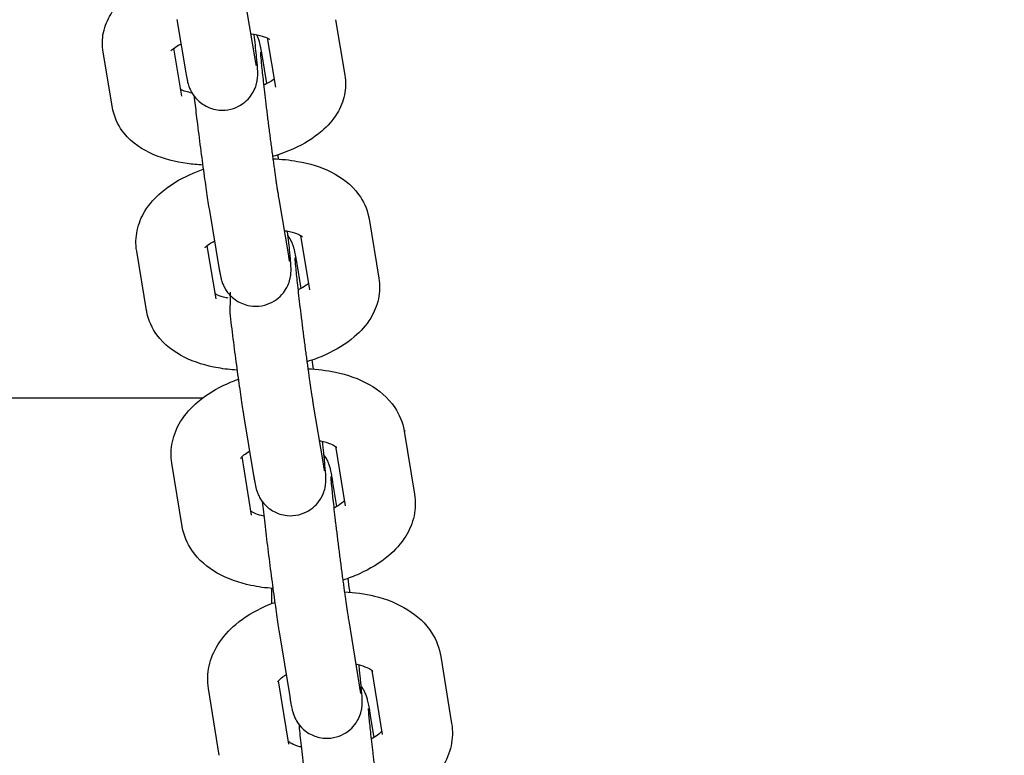
# Model space of a CAD drawing. Units: centimetres. Extents: x 1725 to 3775, y -1750 to 1200.
# Drawn here: x 2471 to 2479, y 42 to 48 of the extents above; entities that cross this region are included whole.
import ezdxf

# ---------------------------------------------------------------- set-up
doc = ezdxf.new("R2010")
doc.units = ezdxf.units.CM
doc.header["$MEASUREMENT"] = 0
doc.layers.add('InterSystem-dimension', color=7, linetype='Continuous')
doc.layers.add('InterSystem-drawing', color=7, linetype='Continuous')
doc.styles.add('GENERATED_STYLE_1', font='txt')
doc.dimstyles.new('GENERATED_STYLE__6', dxfattribs={"dimtxt": 20, "dimasz": 15.2, "dimexe": 0.18, "dimexo": 5, "dimgap": 0.09, "dimtad": 1, "dimdec": 3, "dimlfac": 0.01, "dimzin": 0, "dimdsep": 46, "dimtxsty": 'GENERATED_STYLE_1', "dimblk": 'ARROWHEAD_2', "dimblk1": 'ARROWHEAD_2', "dimblk2": 'ARROWHEAD_2', "dimcen": 0.09, "dimclrd": 7, "dimclre": 7, "dimclrt": 7, "dimadec": 0, "dimazin": 0, "dimtfac": 1, "dimtdec": 4, "dimtmove": 0, "dimatfit": 3, "dimfxl": 0, "dimtolj": 1, "dimtzin": 0, "dimarcsym": 0})

# ---------------------------------------------------------------- blocks, each defined once
blk = doc.blocks.new('*D12')
at = {"layer": 'InterSystem-dimension', "linetype": 'Continuous'}
for p, q in [((3440.1208, 350), (3440.1208, 359.78)), ((3450.1208, 344.2265), (3430.1208, 355.7735)), ((3455.1208, 350), (2155, 350)), ((3440.1208, -900), (3440.1208, 350)), ((3430.1208, -894.2265), (3450.1208, -905.7735)), ((3455.1208, -900), (2155, -900)), ((3440.1208, -909.78), (3440.1208, -900))]:
    blk.add_line(p, q, dxfattribs=at)
at = {"layer": 'InterSystem-dimension', "insert": (3436.1208, -316.7829), "char_height": 20, "attachment_point": 7, "rotation": 90, "style": 'GENERATED_STYLE_1'}
blk.add_mtext('\\A1;{\\fArial CE|b0|i0|c238|p34;12,500}', dxfattribs=at)
blk = doc.blocks.new('ARROWHEAD_2')
at = {"color": 0, "linetype": 'Continuous', "lineweight": 0}
for p, q in [((-0.37813, -0.655), (0.37813, 0.655)), ((0, 0), (-1, 0))]:
    blk.add_line(p, q, dxfattribs=at)

msp = doc.modelspace()

# ---------------------------------------------------------------- linework, layer by layer
at = {"layer": 'InterSystem-drawing', "linetype": 'Continuous'}
for p, q in [((2473.0304, 48.5166), (2473.1086, 48.0631)), ((2472.4392, 48.4147), (2472.5173, 47.9613)), ((2473.7913, 48.4145), (2473.8719, 47.94)), ((2473.209, 48.2594), (2473.2803, 47.8395)), ((2471.8919, 47.6626), (2471.8113, 48.1371)), ((2472.4834, 47.7631), (2472.4142, 48.1708)), ((2473.2079, 47.87), (2473.1666, 48.1155)), ((2473.3089, 46.8873), (2473.3908, 46.4011)), ((2472.7172, 46.7876), (2472.7992, 46.3014)), ((2474.0782, 46.7169), (2474.1626, 46.21)), ((2473.4935, 46.5754), (2473.5707, 46.1115)), ((2472.1822, 45.9346), (2472.0979, 46.4415)), ((2472.7741, 46.0331), (2472.6986, 46.4871)), ((2473.4994, 46.1233), (2473.4621, 46.3488)), ((2470.9984, 45.1907), (2472.6623, 45.1907)), ((2473.6005, 45.1442), (2473.6862, 44.6259)), ((2473.0085, 45.0464), (2473.0942, 44.5281)), ((2474.3783, 44.9057), (2474.4663, 44.3671)), ((2473.7914, 44.7768), (2473.8741, 44.2704)), ((2473.0778, 44.1902), (2472.9964, 44.6889)), ((2472.4857, 44.0935), (2472.3977, 44.6321)), ((2473.804, 44.2641), (2473.7707, 44.469)), ((2473.2484, 43.565), (2473.2484, 43.4358)), ((2473.905, 43.2895), (2473.9942, 42.7397)), ((2473.3127, 43.1934), (2473.402, 42.6436)), ((2474.6911, 42.9834), (2474.7826, 42.4137)), ((2474.1023, 42.8658), (2474.1902, 42.3185)), ((2473.3942, 42.2368), (2473.3072, 42.7781)), ((2472.8017, 42.1416), (2472.7102, 42.7113)), ((2474.1212, 42.2949), (2474.0919, 42.4784))]:
    msp.add_line(p, q, dxfattribs=at)
for points, knots in [([(2471.8113, 48.1371), (2471.8018, 48.1929), (2471.8034, 48.2508), (2471.8144, 48.3041), (2471.8264, 48.3621), (2471.8487, 48.4145), (2471.8762, 48.4601), (2471.9127, 48.521), (2471.958, 48.5705), (2472.0072, 48.6132), (2472.0788, 48.6751), (2472.1597, 48.7232), (2472.2474, 48.7631), (2472.2855, 48.7804), (2472.3248, 48.796), (2472.3653, 48.8101)], [0, 0, 0, 0, 1, 1, 1, 2, 2, 2, 3, 3, 3, 4, 4, 4, 5, 5, 5, 5]), ([(2472.5173, 47.9613), (2472.5211, 47.9392), (2472.5244, 47.9208), (2472.5282, 47.903), (2472.5312, 47.8888), (2472.5313, 47.8809), (2472.5436, 47.8461), (2472.5467, 47.8376), (2472.5502, 47.8272), (2472.5597, 47.8085), (2472.5667, 47.7948), (2472.5749, 47.7766), (2472.6023, 47.7454), (2472.6121, 47.7342), (2472.6247, 47.7213), (2472.6431, 47.7069), (2472.6555, 47.6972), (2472.6707, 47.6867), (2472.6899, 47.6768), (2472.7183, 47.6621), (2472.7563, 47.6482), (2472.8013, 47.6442), (2472.8332, 47.6413), (2472.8682, 47.6438), (2472.9004, 47.6517), (2472.9316, 47.6594), (2472.9595, 47.6719), (2472.9829, 47.6859), (2473.0104, 47.7024), (2473.0311, 47.7207), (2473.0467, 47.7373), (2473.0686, 47.7605), (2473.0815, 47.7807), (2473.0907, 47.7972), (2473.1055, 47.8238), (2473.1115, 47.8418), (2473.1158, 47.856), (2473.1221, 47.8767), (2473.1241, 47.8892), (2473.1257, 47.8992), (2473.1274, 47.9104), (2473.1281, 47.918), (2473.1286, 47.9244), (2473.1292, 47.9334), (2473.1294, 47.9398), (2473.1295, 47.9454), (2473.1297, 47.9575), (2473.1295, 47.9659), (2473.1291, 47.9745), (2473.128, 48.0038), (2473.1255, 48.0338), (2473.1217, 48.0745), (2473.1175, 48.1209), (2473.1115, 48.1787), (2473.1041, 48.2455), (2473.1025, 48.2603), (2473.1008, 48.2755), (2473.099, 48.291)], [0, 0, 0, 0, 1, 1, 1, 2, 2, 2, 3, 3, 3, 4, 4, 4, 5, 5, 5, 6, 6, 6, 7, 7, 7, 8, 8, 8, 9, 9, 9, 10, 10, 10, 11, 11, 11, 12, 12, 12, 13, 13, 13, 14, 14, 14, 15, 15, 15, 16, 16, 16, 17, 17, 17, 18, 18, 18, 19, 19, 19, 19]), ([(2473.068, 48.2957), (2473.0694, 48.2955), (2473.0707, 48.2953), (2473.0721, 48.2951), (2473.1088, 48.2899), (2473.1417, 48.2828), (2473.1674, 48.2749), (2473.19, 48.2679), (2473.2074, 48.2605), (2473.2184, 48.2548), (2473.2275, 48.2501), (2473.2319, 48.2466), (2473.2319, 48.2466)], [0, 0, 0, 0, 1, 1, 1, 2, 2, 2, 3, 3, 3, 4, 4, 4, 4]), ([(2473.1666, 48.1155), (2473.1646, 48.127), (2473.1628, 48.1376), (2473.161, 48.1476), (2473.1592, 48.1575), (2473.1575, 48.1667), (2473.1557, 48.1755), (2473.154, 48.1842), (2473.1522, 48.1924), (2473.15, 48.2017), (2473.148, 48.2104), (2473.146, 48.219), (2473.1407, 48.2353), (2473.1393, 48.2397), (2473.1376, 48.2446), (2473.1352, 48.2509), (2473.1319, 48.2594), (2473.1278, 48.2699), (2473.1184, 48.2873)], [0, 0, 0, 0, 1, 1, 1, 2, 2, 2, 3, 3, 3, 4, 4, 4, 5, 5, 5, 6, 6, 6, 6]), ([(2472.3899, 48.1499), (2472.3923, 48.1525), (2472.3983, 48.1586), (2472.4082, 48.1663), (2472.4191, 48.1748), (2472.4347, 48.1853), (2472.4542, 48.1961), (2472.4607, 48.1997), (2472.4676, 48.2033), (2472.4749, 48.207)], [0, 0, 0, 0, 1, 1, 1, 2, 2, 2, 3, 3, 3, 3]), ([(2473.1522, 48.1383), (2473.1522, 48.1383), (2473.1522, 48.1379), (2473.1522, 48.1372), (2473.1523, 48.1344), (2473.1527, 48.1269), (2473.1535, 48.1168), (2473.1548, 48.0995), (2473.157, 48.0741), (2473.16, 48.043), (2473.1638, 48.0045), (2473.1687, 47.957), (2473.1747, 47.9032), (2473.1763, 47.8891), (2473.1779, 47.8746), (2473.1796, 47.8597), (2473.1813, 47.8446), (2473.1831, 47.8292), (2473.1849, 47.8133), (2473.1867, 47.7975), (2473.1886, 47.7814), (2473.1906, 47.7649), (2473.1925, 47.7487), (2473.1944, 47.7322), (2473.1964, 47.7154), (2473.1985, 47.6984), (2473.2006, 47.6812), (2473.2027, 47.6638), (2473.2048, 47.6462), (2473.207, 47.6283), (2473.2092, 47.6104), (2473.2114, 47.5924), (2473.2137, 47.5744), (2473.216, 47.5562), (2473.2182, 47.5383), (2473.2205, 47.5203), (2473.2228, 47.5023), (2473.225, 47.4842), (2473.2274, 47.4662), (2473.2297, 47.4481), (2473.232, 47.4299), (2473.2344, 47.4117), (2473.2367, 47.3936), (2473.2391, 47.3754), (2473.2415, 47.3574), (2473.2438, 47.3396), (2473.2462, 47.322), (2473.2485, 47.3045), (2473.2508, 47.2873), (2473.2531, 47.2701), (2473.2554, 47.2531), (2473.2577, 47.2364), (2473.26, 47.2195), (2473.2623, 47.2028), (2473.2645, 47.1865), (2473.2668, 47.1701), (2473.269, 47.1541), (2473.2712, 47.1385), (2473.2733, 47.1231), (2473.2755, 47.108), (2473.2776, 47.0934), (2473.2796, 47.079), (2473.2816, 47.065), (2473.2836, 47.0514), (2473.2856, 47.0377), (2473.2875, 47.0244), (2473.2894, 47.0117), (2473.2913, 46.9989), (2473.2932, 46.9867), (2473.2949, 46.975), (2473.2967, 46.9635), (2473.2984, 46.9526), (2473.3, 46.9422), (2473.3033, 46.9213), (2473.3063, 46.9028), (2473.3089, 46.8873)], [0, 0, 0, 0, 1, 1, 1, 2, 2, 2, 3, 3, 3, 4, 4, 4, 5, 5, 5, 6, 6, 6, 7, 7, 7, 8, 8, 8, 9, 9, 9, 10, 10, 10, 11, 11, 11, 12, 12, 12, 13, 13, 13, 14, 14, 14, 15, 15, 15, 16, 16, 16, 17, 17, 17, 18, 18, 18, 19, 19, 19, 20, 20, 20, 21, 21, 21, 22, 22, 22, 23, 23, 23, 24, 24, 24, 25, 25, 25, 25]), ([(2473.1086, 48.0631), (2473.1106, 48.0512), (2473.1124, 48.0414), (2473.1137, 48.0346), (2473.1147, 48.0294), (2473.115, 48.0253), (2473.1156, 48.0253), (2473.1157, 48.0253), (2473.1156, 48.0253), (2473.1156, 48.0253)], [0, 0, 0, 0, 1, 1, 1, 2, 2, 2, 3, 3, 3, 3]), ([(2473.8719, 47.94), (2473.8813, 47.8842), (2473.8797, 47.8264), (2473.8687, 47.773), (2473.8568, 47.7151), (2473.8344, 47.6626), (2473.807, 47.617), (2473.7704, 47.5562), (2473.7252, 47.5066), (2473.676, 47.464), (2473.6044, 47.402), (2473.5235, 47.3539), (2473.4357, 47.314), (2473.3786, 47.2881), (2473.3185, 47.2658), (2473.2562, 47.247)], [0, 0, 0, 0, 1, 1, 1, 2, 2, 2, 3, 3, 3, 4, 4, 4, 5, 5, 5, 5]), ([(2473.269, 47.9063), (2473.2586, 47.8988), (2473.2451, 47.89), (2473.2289, 47.881), (2473.2146, 47.8731), (2473.1981, 47.8649), (2473.1799, 47.8569)], [0, 0, 0, 0, 1, 1, 1, 2, 2, 2, 2]), ([(2472.5707, 47.7886), (2472.5502, 47.7927), (2472.5317, 47.7974), (2472.5157, 47.8023), (2472.4987, 47.8075), (2472.4847, 47.8129), (2472.4741, 47.8178)], [0, 0, 0, 0, 1, 1, 1, 2, 2, 2, 2]), ([(2472.5865, 47.765), (2472.5924, 47.7139), (2472.5988, 47.6592), (2472.6057, 47.6025), (2472.6146, 47.5296), (2472.6241, 47.4536), (2472.6337, 47.3781), (2472.6434, 47.3027), (2472.6533, 47.228), (2472.6629, 47.1576), (2472.6725, 47.087), (2472.6817, 47.0208), (2472.6903, 46.9621), (2472.6989, 46.9026), (2472.7068, 46.8509), (2472.7137, 46.8089), (2472.7149, 46.8015), (2472.7161, 46.7944), (2472.7172, 46.7876)], [0, 0, 0, 0, 1, 1, 1, 2, 2, 2, 3, 3, 3, 4, 4, 4, 5, 5, 5, 6, 6, 6, 6]), ([(2472.6605, 47.1751), (2472.6158, 47.1774), (2472.5716, 47.1815), (2472.5283, 47.1876), (2472.4268, 47.2018), (2472.3299, 47.2262), (2472.2394, 47.2655), (2472.1485, 47.305), (2472.0613, 47.3594), (2471.9907, 47.4469), (2471.949, 47.4985), (2471.9144, 47.563), (2471.8975, 47.6349), (2471.8953, 47.644), (2471.8934, 47.6533), (2471.8919, 47.6626)], [0, 0, 0, 0, 1, 1, 1, 2, 2, 2, 3, 3, 3, 4, 4, 4, 5, 5, 5, 5]), ([(2473.3074, 47.2255), (2473.3059, 47.2369), (2473.3044, 47.2481), (2473.3029, 47.2593), (2473.3028, 47.2601), (2473.3037, 47.2621), (2473.3045, 47.2621)], [0, 0, 0, 0, 1, 1, 1, 2, 2, 2, 2]), ([(2473.2588, 47.2277), (2473.3303, 47.2256), (2473.4006, 47.2187), (2473.4688, 47.2066), (2473.5707, 47.1886), (2473.6679, 47.1596), (2473.7579, 47.1142), (2473.8443, 47.0706), (2473.9262, 47.0115), (2473.9899, 46.9243), (2474.0298, 46.8698), (2474.0612, 46.8034), (2474.0756, 46.7315), (2474.0765, 46.7266), (2474.0773, 46.7217), (2474.0781, 46.7168)], [0, 0, 0, 0, 1, 1, 1, 2, 2, 2, 3, 3, 3, 4, 4, 4, 5, 5, 5, 5]), ([(2472.0979, 46.4415), (2472.0882, 46.4999), (2472.0901, 46.5604), (2472.1018, 46.6164), (2472.1146, 46.6771), (2472.1383, 46.7325), (2472.1678, 46.7809), (2472.2064, 46.8445), (2472.2546, 46.897), (2472.3075, 46.9422), (2472.3805, 47.0046), (2472.4633, 47.0537), (2472.5528, 47.094), (2472.5893, 47.1104), (2472.6269, 47.1253), (2472.6654, 47.1386)], [0, 0, 0, 0, 1, 1, 1, 2, 2, 2, 3, 3, 3, 4, 4, 4, 5, 5, 5, 5]), ([(2472.7992, 46.3014), (2472.8011, 46.2899), (2472.8029, 46.2793), (2472.8047, 46.2693), (2472.8065, 46.2594), (2472.8083, 46.2502), (2472.81, 46.2414), (2472.8118, 46.2327), (2472.8135, 46.2245), (2472.8157, 46.2152), (2472.8177, 46.2065), (2472.8197, 46.1979), (2472.825, 46.1816), (2472.8265, 46.1772), (2472.8282, 46.1723), (2472.8306, 46.166), (2472.834, 46.1571), (2472.8382, 46.146), (2472.8487, 46.127), (2472.8574, 46.1112), (2472.8676, 46.0893), (2472.9056, 46.0533), (2472.9169, 46.0426), (2472.9311, 46.0307), (2472.9502, 46.0185), (2472.977, 46.0013), (2473.015, 45.9828), (2473.0641, 45.9749), (2473.0957, 45.9697), (2473.1316, 45.9696), (2473.1658, 45.9758), (2473.1974, 45.9815), (2473.227, 45.9924), (2473.252, 46.0055), (2473.2803, 46.0204), (2473.3028, 46.0379), (2473.3199, 46.0542), (2473.343, 46.0763), (2473.3572, 46.0964), (2473.3676, 46.1131), (2473.3839, 46.1395), (2473.391, 46.1583), (2473.3962, 46.173), (2473.4041, 46.1959), (2473.4066, 46.2097), (2473.4085, 46.2206), (2473.4107, 46.2329), (2473.4116, 46.2412), (2473.4122, 46.2481), (2473.413, 46.2571), (2473.4132, 46.2635), (2473.4134, 46.2691), (2473.4137, 46.2799), (2473.4135, 46.2875), (2473.4133, 46.2947), (2473.4131, 46.3045), (2473.4126, 46.3134), (2473.4121, 46.3229), (2473.4115, 46.3326), (2473.4107, 46.3428), (2473.4099, 46.3539), (2473.409, 46.3651), (2473.408, 46.3771), (2473.4068, 46.39), (2473.4057, 46.4029), (2473.4044, 46.4166), (2473.403, 46.4313), (2473.3982, 46.4804), (2473.3919, 46.5398), (2473.3843, 46.607), (2473.3841, 46.6087), (2473.3841, 46.6104), (2473.3839, 46.6121)], [0, 0, 0, 0, 1, 1, 1, 2, 2, 2, 3, 3, 3, 4, 4, 4, 5, 5, 5, 6, 6, 6, 7, 7, 7, 8, 8, 8, 9, 9, 9, 10, 10, 10, 11, 11, 11, 12, 12, 12, 13, 13, 13, 14, 14, 14, 15, 15, 15, 16, 16, 16, 17, 17, 17, 18, 18, 18, 19, 19, 19, 20, 20, 20, 21, 21, 21, 22, 22, 22, 23, 23, 23, 24, 24, 24, 24]), ([(2473.3544, 46.6175), (2473.371, 46.6148), (2473.3867, 46.6116), (2473.4013, 46.6082), (2473.431, 46.6011), (2473.4559, 46.5927), (2473.4741, 46.5848), (2473.4902, 46.5778), (2473.5011, 46.5713), (2473.5064, 46.5675), (2473.5091, 46.5656), (2473.5104, 46.5645), (2473.5104, 46.5645)], [0, 0, 0, 0, 1, 1, 1, 2, 2, 2, 3, 3, 3, 4, 4, 4, 4]), ([(2472.6802, 46.4688), (2472.6802, 46.4688), (2472.6824, 46.4719), (2472.6873, 46.4769), (2472.6935, 46.4831), (2472.7039, 46.4921), (2472.7183, 46.5022), (2472.73, 46.5103), (2472.7443, 46.5192), (2472.7609, 46.5281)], [0, 0, 0, 0, 1, 1, 1, 2, 2, 2, 3, 3, 3, 3]), ([(2473.4621, 46.3488), (2473.4602, 46.3603), (2473.4584, 46.3711), (2473.4566, 46.3811), (2473.4549, 46.3911), (2473.4532, 46.4005), (2473.4515, 46.4093), (2473.4499, 46.418), (2473.4483, 46.4262), (2473.4465, 46.4345), (2473.4447, 46.4425), (2473.443, 46.4504), (2473.4402, 46.4608), (2473.4384, 46.4677), (2473.4363, 46.4754), (2473.4318, 46.4882), (2473.4288, 46.4967), (2473.4253, 46.5071), (2473.4158, 46.5259), (2473.4104, 46.5366), (2473.4034, 46.5501), (2473.3884, 46.5704)], [0, 0, 0, 0, 1, 1, 1, 2, 2, 2, 3, 3, 3, 4, 4, 4, 5, 5, 5, 6, 6, 6, 7, 7, 7, 7]), ([(2473.3908, 46.4011), (2473.3931, 46.3875), (2473.3951, 46.3762), (2473.3967, 46.3678), (2473.398, 46.361), (2473.399, 46.356), (2473.3994, 46.3541), (2473.3995, 46.3536), (2473.3996, 46.3533), (2473.3996, 46.3533)], [0, 0, 0, 0, 1, 1, 1, 2, 2, 2, 3, 3, 3, 3]), ([(2473.4456, 46.3844), (2473.4456, 46.3844), (2473.4456, 46.384), (2473.4456, 46.3833), (2473.4457, 46.3806), (2473.4462, 46.3732), (2473.4469, 46.3631), (2473.4482, 46.346), (2473.4504, 46.3207), (2473.4534, 46.2898), (2473.4571, 46.2514), (2473.4621, 46.2041), (2473.468, 46.1504), (2473.4743, 46.0939), (2473.4816, 46.0303), (2473.4897, 45.9628), (2473.4918, 45.9459), (2473.4938, 45.9287), (2473.4959, 45.9113), (2473.4981, 45.8936), (2473.5003, 45.8758), (2473.5025, 45.8579), (2473.5047, 45.8399), (2473.507, 45.8219), (2473.5092, 45.8037), (2473.5115, 45.7858), (2473.5137, 45.7678), (2473.516, 45.7498), (2473.5183, 45.7318), (2473.5206, 45.7137), (2473.5229, 45.6957), (2473.5253, 45.6774), (2473.5276, 45.6592), (2473.53, 45.6411), (2473.5324, 45.623), (2473.5347, 45.6049), (2473.5371, 45.5871), (2473.5394, 45.5695), (2473.5417, 45.552), (2473.5441, 45.5347), (2473.5464, 45.5175), (2473.5487, 45.5005), (2473.5509, 45.4838), (2473.5532, 45.4669), (2473.5555, 45.4502), (2473.5578, 45.4338), (2473.56, 45.4175), (2473.5622, 45.4015), (2473.5644, 45.3858), (2473.5666, 45.3704), (2473.5687, 45.3553), (2473.5708, 45.3407), (2473.5791, 45.2824), (2473.5868, 45.2309), (2473.5933, 45.1891), (2473.5959, 45.1725), (2473.5983, 45.1575), (2473.6005, 45.1442)], [0, 0, 0, 0, 1, 1, 1, 2, 2, 2, 3, 3, 3, 4, 4, 4, 5, 5, 5, 6, 6, 6, 7, 7, 7, 8, 8, 8, 9, 9, 9, 10, 10, 10, 11, 11, 11, 12, 12, 12, 13, 13, 13, 14, 14, 14, 15, 15, 15, 16, 16, 16, 17, 17, 17, 18, 18, 18, 19, 19, 19, 19]), ([(2473.5619, 46.1643), (2473.5565, 46.1598), (2473.5499, 46.1547), (2473.5421, 46.1493), (2473.5262, 46.1381), (2473.5052, 46.1257), (2473.4802, 46.1134), (2473.4777, 46.1122), (2473.4752, 46.111), (2473.4726, 46.1098)], [0, 0, 0, 0, 1, 1, 1, 2, 2, 2, 3, 3, 3, 3]), ([(2474.1626, 46.21), (2474.1723, 46.1516), (2474.1704, 46.0911), (2474.1587, 46.0351), (2474.1459, 45.9743), (2474.1221, 45.919), (2474.0927, 45.8706), (2474.054, 45.807), (2474.0059, 45.7545), (2473.953, 45.7093), (2473.88, 45.6469), (2473.7972, 45.5977), (2473.7077, 45.5575), (2473.6568, 45.5346), (2473.6037, 45.5147), (2473.549, 45.4977)], [0, 0, 0, 0, 1, 1, 1, 2, 2, 2, 3, 3, 3, 4, 4, 4, 5, 5, 5, 5]), ([(2472.8767, 46.0394), (2472.8707, 46.0407), (2472.8649, 46.042), (2472.8592, 46.0433), (2472.8295, 46.0503), (2472.8046, 46.0588), (2472.7864, 46.0667), (2472.7787, 46.07), (2472.7722, 46.0732), (2472.767, 46.0761)], [0, 0, 0, 0, 1, 1, 1, 2, 2, 2, 3, 3, 3, 3]), ([(2472.8936, 46.0917), (2472.8943, 46.0917), (2472.8937, 46.0902), (2472.8938, 46.0895), (2472.9006, 46.0283), (2472.8857, 45.9606), (2472.8944, 45.888), (2472.903, 45.8163), (2472.9123, 45.7408), (2472.9219, 45.6652), (2472.9315, 45.5897), (2472.9414, 45.5142), (2472.9511, 45.4424), (2472.9607, 45.3704), (2472.9702, 45.3021), (2472.979, 45.2409), (2472.9879, 45.179), (2472.9961, 45.1243), (2473.0032, 45.0791), (2473.0051, 45.0676), (2473.0068, 45.0567), (2473.0085, 45.0464)], [0, 0, 0, 0, 1, 1, 1, 2, 2, 2, 3, 3, 3, 4, 4, 4, 5, 5, 5, 6, 6, 6, 7, 7, 7, 7]), ([(2472.9533, 45.426), (2472.8985, 45.4293), (2472.8445, 45.4355), (2472.7917, 45.4449), (2472.6898, 45.4629), (2472.5926, 45.4919), (2472.5026, 45.5373), (2472.4162, 45.5809), (2472.3343, 45.64), (2472.2706, 45.7271), (2472.2307, 45.7817), (2472.1992, 45.8481), (2472.1849, 45.92), (2472.184, 45.9248), (2472.1831, 45.9297), (2472.1822, 45.9346)], [0, 0, 0, 0, 1, 1, 1, 2, 2, 2, 3, 3, 3, 4, 4, 4, 5, 5, 5, 5]), ([(2473.5572, 45.4376), (2473.6372, 45.4345), (2473.7159, 45.4252), (2473.7917, 45.4092), (2473.8936, 45.3876), (2473.9906, 45.3542), (2474.0796, 45.3035), (2474.1619, 45.2567), (2474.2388, 45.1942), (2474.297, 45.1081), (2474.3358, 45.0507), (2474.3651, 44.9824), (2474.3776, 44.9098)], [0, 0, 0, 0, 1, 1, 1, 2, 2, 2, 3, 3, 3, 4, 4, 4, 4]), ([(2472.3977, 44.6321), (2472.3877, 44.6932), (2472.3898, 44.7562), (2472.4023, 44.815), (2472.4158, 44.8784), (2472.4409, 44.9366), (2472.4723, 44.9879), (2472.5127, 45.0539), (2472.5633, 45.109), (2472.6194, 45.1566), (2472.6934, 45.2193), (2472.7775, 45.2692), (2472.8681, 45.3098), (2472.8993, 45.3237), (2472.9313, 45.3365), (2472.9639, 45.3482)], [0, 0, 0, 0, 1, 1, 1, 2, 2, 2, 3, 3, 3, 4, 4, 4, 5, 5, 5, 5]), ([(2473.0942, 44.5281), (2473.0961, 44.5166), (2473.0979, 44.5059), (2473.0997, 44.4958), (2473.1014, 44.4858), (2473.1031, 44.4765), (2473.1048, 44.4676), (2473.1064, 44.4589), (2473.1081, 44.4507), (2473.1098, 44.4425), (2473.1116, 44.4344), (2473.1133, 44.4265), (2473.1161, 44.4161), (2473.1179, 44.4092), (2473.12, 44.4015), (2473.1245, 44.3887), (2473.1275, 44.3802), (2473.131, 44.3698), (2473.1405, 44.3511), (2473.1473, 44.3375), (2473.1554, 44.3196), (2473.1822, 44.2887), (2473.1919, 44.2776), (2473.2044, 44.2646), (2473.2227, 44.2501), (2473.235, 44.2403), (2473.2501, 44.2297), (2473.2693, 44.2196), (2473.2976, 44.2047), (2473.3357, 44.1906), (2473.3809, 44.1863), (2473.4128, 44.1832), (2473.4476, 44.1855), (2473.4799, 44.1933), (2473.5111, 44.2009), (2473.5397, 44.2133), (2473.5632, 44.2273), (2473.5907, 44.2437), (2473.6114, 44.2619), (2473.6272, 44.2785), (2473.6492, 44.3016), (2473.6621, 44.3218), (2473.6714, 44.3383), (2473.6863, 44.3648), (2473.6923, 44.383), (2473.6967, 44.3972), (2473.7031, 44.418), (2473.7051, 44.4307), (2473.7067, 44.4407), (2473.7085, 44.4519), (2473.7091, 44.4596), (2473.7096, 44.4661), (2473.7103, 44.475), (2473.7105, 44.4814), (2473.7106, 44.487), (2473.7108, 44.499), (2473.7106, 44.5074), (2473.7103, 44.5158), (2473.7091, 44.5452), (2473.7067, 44.575), (2473.7029, 44.6156), (2473.7019, 44.6271), (2473.7007, 44.6392), (2473.6994, 44.6521), (2473.6982, 44.6651), (2473.6968, 44.6788), (2473.6953, 44.6932), (2473.6938, 44.7076), (2473.6922, 44.7227), (2473.6905, 44.7384), (2473.6889, 44.7539), (2473.6871, 44.7699), (2473.6853, 44.7865), (2473.6841, 44.7971), (2473.6829, 44.808), (2473.6817, 44.819)], [0, 0, 0, 0, 1, 1, 1, 2, 2, 2, 3, 3, 3, 4, 4, 4, 5, 5, 5, 6, 6, 6, 7, 7, 7, 8, 8, 8, 9, 9, 9, 10, 10, 10, 11, 11, 11, 12, 12, 12, 13, 13, 13, 14, 14, 14, 15, 15, 15, 16, 16, 16, 17, 17, 17, 18, 18, 18, 19, 19, 19, 20, 20, 20, 21, 21, 21, 22, 22, 22, 23, 23, 23, 24, 24, 24, 25, 25, 25, 25]), ([(2473.6533, 44.825), (2473.6581, 44.8241), (2473.6628, 44.8232), (2473.6675, 44.8222), (2473.7002, 44.8152), (2473.7283, 44.8065), (2473.7502, 44.7976), (2473.7698, 44.7897), (2473.7843, 44.7816), (2473.7929, 44.7759), (2473.7999, 44.7711), (2473.8031, 44.768), (2473.8031, 44.768)], [0, 0, 0, 0, 1, 1, 1, 2, 2, 2, 3, 3, 3, 4, 4, 4, 4]), ([(2472.9838, 44.6744), (2472.9838, 44.6744), (2472.9848, 44.676), (2472.9872, 44.6789), (2472.9912, 44.6838), (2472.9993, 44.6924), (2473.0118, 44.7026), (2473.024, 44.7124), (2473.0402, 44.7237), (2473.06, 44.7351)], [0, 0, 0, 0, 1, 1, 1, 2, 2, 2, 3, 3, 3, 3]), ([(2473.7707, 44.469), (2473.7688, 44.4807), (2473.767, 44.4917), (2473.7652, 44.502), (2473.7635, 44.5123), (2473.7618, 44.5219), (2473.7601, 44.531), (2473.7585, 44.5399), (2473.7569, 44.5483), (2473.7553, 44.5564), (2473.7537, 44.5644), (2473.7521, 44.572), (2473.7501, 44.5804), (2473.7482, 44.5884), (2473.7463, 44.5966), (2473.742, 44.6102), (2473.7406, 44.6147), (2473.7389, 44.6199), (2473.7364, 44.6266), (2473.7332, 44.6353), (2473.7294, 44.646), (2473.7195, 44.6646), (2473.7142, 44.6747), (2473.7073, 44.6872), (2473.6941, 44.7049)], [0, 0, 0, 0, 1, 1, 1, 2, 2, 2, 3, 3, 3, 4, 4, 4, 5, 5, 5, 6, 6, 6, 7, 7, 7, 8, 8, 8, 8]), ([(2473.6862, 44.6259), (2473.6911, 44.5957), (2473.6954, 44.5732), (2473.6965, 44.5681), (2473.6967, 44.5675), (2473.6967, 44.5672), (2473.6967, 44.5672)], [0, 0, 0, 0, 1, 1, 1, 2, 2, 2, 2]), ([(2473.752, 44.518), (2473.752, 44.518), (2473.752, 44.5178), (2473.752, 44.5175), (2473.7521, 44.5157), (2473.7524, 44.5095), (2473.753, 44.5011), (2473.754, 44.4861), (2473.7559, 44.4634), (2473.7586, 44.4353), (2473.762, 44.3994), (2473.7667, 44.3543), (2473.7723, 44.3028), (2473.7783, 44.2481), (2473.7854, 44.186), (2473.7933, 44.1196), (2473.7953, 44.1029), (2473.7974, 44.0859), (2473.7994, 44.0687), (2473.8015, 44.0513), (2473.8037, 44.0337), (2473.8059, 44.0159), (2473.808, 43.9981), (2473.8103, 43.9801), (2473.8125, 43.9621), (2473.8147, 43.9443), (2473.817, 43.9263), (2473.8192, 43.9084), (2473.8215, 43.8903), (2473.8238, 43.8723), (2473.8261, 43.8542), (2473.8284, 43.8359), (2473.8308, 43.8177), (2473.8332, 43.7995), (2473.8355, 43.7813), (2473.8379, 43.7631), (2473.8402, 43.7452), (2473.8426, 43.7274), (2473.8449, 43.7098), (2473.8472, 43.6923), (2473.8495, 43.6749), (2473.8518, 43.6577), (2473.8541, 43.6407), (2473.8565, 43.6235), (2473.8588, 43.6066), (2473.861, 43.59), (2473.8633, 43.5733), (2473.8656, 43.557), (2473.8678, 43.541), (2473.87, 43.5252), (2473.8722, 43.5098), (2473.8743, 43.4947), (2473.8828, 43.4348), (2473.8906, 43.3813), (2473.8974, 43.3373), (2473.9001, 43.3198), (2473.9026, 43.3038), (2473.905, 43.2895)], [0, 0, 0, 0, 1, 1, 1, 2, 2, 2, 3, 3, 3, 4, 4, 4, 5, 5, 5, 6, 6, 6, 7, 7, 7, 8, 8, 8, 9, 9, 9, 10, 10, 10, 11, 11, 11, 12, 12, 12, 13, 13, 13, 14, 14, 14, 15, 15, 15, 16, 16, 16, 17, 17, 17, 18, 18, 18, 19, 19, 19, 19]), ([(2474.4663, 44.3671), (2474.4762, 44.3061), (2474.4742, 44.243), (2474.4617, 44.1843), (2474.4482, 44.1208), (2474.4231, 44.0626), (2474.3917, 44.0114), (2474.3513, 43.9454), (2474.3006, 43.8902), (2474.2446, 43.8427), (2474.1705, 43.7799), (2474.0865, 43.73), (2473.9958, 43.6895), (2473.9504, 43.6691), (2473.9032, 43.6513), (2473.8548, 43.6357)], [0, 0, 0, 0, 1, 1, 1, 2, 2, 2, 3, 3, 3, 4, 4, 4, 5, 5, 5, 5]), ([(2473.1686, 44.3056), (2473.1715, 44.2778), (2473.1748, 44.2476), (2473.1783, 44.2155), (2473.1852, 44.1537), (2473.1932, 44.0847), (2473.202, 44.0118), (2473.2106, 43.9398), (2473.22, 43.8641), (2473.2296, 43.7885), (2473.2392, 43.7131), (2473.2491, 43.6377), (2473.2588, 43.5662), (2473.2684, 43.4946), (2473.2778, 43.4268), (2473.2866, 43.3662), (2473.2954, 43.3048), (2473.3035, 43.2509), (2473.3106, 43.2065), (2473.3113, 43.2021), (2473.3121, 43.1977), (2473.3128, 43.1934)], [0, 0, 0, 0, 1, 1, 1, 2, 2, 2, 3, 3, 3, 4, 4, 4, 5, 5, 5, 6, 6, 6, 7, 7, 7, 7]), ([(2473.8676, 44.3104), (2473.8635, 44.3064), (2473.8584, 44.3017), (2473.8521, 44.2967), (2473.8389, 44.286), (2473.8209, 44.2736), (2473.7988, 44.2611), (2473.7922, 44.2575), (2473.7854, 44.2538), (2473.7782, 44.2502)], [0, 0, 0, 0, 1, 1, 1, 2, 2, 2, 3, 3, 3, 3]), ([(2473.1823, 44.1803), (2473.1556, 44.1866), (2473.1324, 44.1941), (2473.1138, 44.2016), (2473.0952, 44.2091), (2473.0813, 44.2167), (2473.0726, 44.2224)], [0, 0, 0, 0, 1, 1, 1, 2, 2, 2, 2]), ([(2473.259, 43.5643), (2473.1955, 43.5687), (2473.133, 43.5772), (2473.0722, 43.5901), (2472.9704, 43.6117), (2472.8734, 43.645), (2472.7844, 43.6957), (2472.7021, 43.7426), (2472.6252, 43.8051), (2472.5669, 43.8912), (2472.5282, 43.9485), (2472.4988, 44.0168), (2472.4863, 44.0895), (2472.4861, 44.0908), (2472.4879, 44.0923), (2472.4877, 44.0936)], [0, 0, 0, 0, 1, 1, 1, 2, 2, 2, 3, 3, 3, 4, 4, 4, 5, 5, 5, 5]), ([(2473.9158, 43.5327), (2473.9151, 43.5373), (2473.9145, 43.5418), (2473.9139, 43.5464), (2473.9091, 43.5823), (2473.9043, 43.6173), (2473.8996, 43.6509)], [0, 0, 0, 0, 1, 1, 1, 2, 2, 2, 2]), ([(2473.8685, 43.5357), (2473.9558, 43.5316), (2474.0416, 43.5199), (2474.1239, 43.4997), (2474.2253, 43.4748), (2474.3218, 43.4375), (2474.4092, 43.3824), (2474.4882, 43.3327), (2474.5609, 43.2677), (2474.6149, 43.1826), (2474.6521, 43.1239), (2474.6795, 43.0554), (2474.6911, 42.9834)], [0, 0, 0, 0, 1, 1, 1, 2, 2, 2, 3, 3, 3, 4, 4, 4, 4]), ([(2472.7102, 42.7113), (2472.7, 42.775), (2472.7023, 42.8407), (2472.7155, 42.9021), (2472.7296, 42.9682), (2472.7559, 43.0292), (2472.7891, 43.0832), (2472.8311, 43.1513), (2472.8839, 43.2089), (2472.9426, 43.2585), (2473.0174, 43.3216), (2473.1023, 43.3722), (2473.1937, 43.413), (2473.2204, 43.4248), (2473.2476, 43.4358), (2473.2752, 43.446)], [0, 0, 0, 0, 1, 1, 1, 2, 2, 2, 3, 3, 3, 4, 4, 4, 5, 5, 5, 5]), ([(2473.402, 42.6436), (2473.4039, 42.6319), (2473.4057, 42.6209), (2473.4074, 42.6107), (2473.4092, 42.6003), (2473.4109, 42.5907), (2473.4125, 42.5817), (2473.4142, 42.5727), (2473.4158, 42.5643), (2473.4174, 42.5562), (2473.419, 42.5483), (2473.4206, 42.5406), (2473.4226, 42.5322), (2473.4245, 42.5242), (2473.4264, 42.516), (2473.4306, 42.5025), (2473.432, 42.4979), (2473.4337, 42.4927), (2473.4362, 42.486), (2473.4394, 42.4773), (2473.4433, 42.4666), (2473.4531, 42.448), (2473.4609, 42.4333), (2473.47, 42.4135), (2473.5022, 42.3798), (2473.5128, 42.3688), (2473.5262, 42.3562), (2473.545, 42.3428), (2473.558, 42.3336), (2473.5735, 42.324), (2473.5926, 42.3151), (2473.6216, 42.3016), (2473.6596, 42.2898), (2473.7028, 42.2875), (2473.7348, 42.2857), (2473.7693, 42.2894), (2473.8005, 42.2981), (2473.8314, 42.3068), (2473.8589, 42.32), (2473.8814, 42.3345), (2473.9084, 42.3518), (2473.9283, 42.3704), (2473.9433, 42.3871), (2473.9645, 42.4109), (2473.9765, 42.431), (2473.9851, 42.4473), (2473.9992, 42.4739), (2474.0045, 42.4915), (2474.0084, 42.5053), (2474.014, 42.5248), (2474.0158, 42.5367), (2474.0172, 42.5463), (2474.0188, 42.557), (2474.0194, 42.5644), (2474.0198, 42.5706), (2474.0204, 42.5796), (2474.0206, 42.586), (2474.0206, 42.5916), (2474.0208, 42.6047), (2474.0204, 42.6138), (2474.02, 42.6233), (2474.0187, 42.6523), (2474.0161, 42.6836), (2474.0122, 42.7252), (2474.0111, 42.7369), (2474.0099, 42.7492), (2474.0086, 42.7621), (2474.0073, 42.7753), (2474.0059, 42.7891), (2474.0044, 42.8036), (2474.0029, 42.8181), (2474.0013, 42.8332), (2473.9996, 42.8489), (2473.9979, 42.8644), (2473.9962, 42.8805), (2473.9943, 42.8971), (2473.9937, 42.9027), (2473.9931, 42.9083), (2473.9925, 42.914)], [0, 0, 0, 0, 1, 1, 1, 2, 2, 2, 3, 3, 3, 4, 4, 4, 5, 5, 5, 6, 6, 6, 7, 7, 7, 8, 8, 8, 9, 9, 9, 10, 10, 10, 11, 11, 11, 12, 12, 12, 13, 13, 13, 14, 14, 14, 15, 15, 15, 16, 16, 16, 17, 17, 17, 18, 18, 18, 19, 19, 19, 20, 20, 20, 21, 21, 21, 22, 22, 22, 23, 23, 23, 24, 24, 24, 25, 25, 25, 26, 26, 26, 26]), ([(2473.9648, 42.9207), (2473.9792, 42.9176), (2473.9927, 42.9141), (2474.0053, 42.9104), (2474.0334, 42.9021), (2474.0566, 42.8926), (2474.0737, 42.8837), (2474.0894, 42.8756), (2474.0998, 42.868), (2474.1051, 42.8635), (2474.1083, 42.8607), (2474.1097, 42.8591), (2474.1097, 42.8591)], [0, 0, 0, 0, 1, 1, 1, 2, 2, 2, 3, 3, 3, 4, 4, 4, 4]), ([(2473.2994, 42.7674), (2473.2994, 42.7674), (2473.3018, 42.7721), (2473.3086, 42.7798), (2473.3156, 42.7877), (2473.327, 42.7986), (2473.3431, 42.8107), (2473.3514, 42.817), (2473.361, 42.8235), (2473.3717, 42.8302)], [0, 0, 0, 0, 1, 1, 1, 2, 2, 2, 3, 3, 3, 3]), ([(2473.9942, 42.7397), (2473.9996, 42.7066), (2474.0041, 42.6816), (2474.006, 42.6724), (2474.0064, 42.6705), (2474.0067, 42.6693), (2474.0067, 42.6693)], [0, 0, 0, 0, 1, 1, 1, 2, 2, 2, 2]), ([(2474.0919, 42.4784), (2474.09, 42.4904), (2474.0881, 42.5016), (2474.0864, 42.5122), (2474.0846, 42.5229), (2474.0829, 42.5329), (2474.0812, 42.5423), (2474.0796, 42.5516), (2474.078, 42.5603), (2474.0764, 42.5685), (2474.0749, 42.5767), (2474.0733, 42.5843), (2474.0716, 42.5922), (2474.0701, 42.5993), (2474.0685, 42.6064), (2474.0662, 42.6153), (2474.0642, 42.623), (2474.0621, 42.6314), (2474.0565, 42.647), (2474.0534, 42.6555), (2474.0498, 42.666), (2474.0402, 42.6846), (2474.0346, 42.6956), (2474.0273, 42.7093), (2474.0117, 42.73)], [0, 0, 0, 0, 1, 1, 1, 2, 2, 2, 3, 3, 3, 4, 4, 4, 5, 5, 5, 6, 6, 6, 7, 7, 7, 8, 8, 8, 8]), ([(2474.0707, 42.5414), (2474.0707, 42.5414), (2474.0707, 42.5413), (2474.0707, 42.5412), (2474.0707, 42.5401), (2474.0712, 42.5349), (2474.0717, 42.5276), (2474.0726, 42.5143), (2474.0743, 42.4936), (2474.0767, 42.4679), (2474.0798, 42.4339), (2474.0842, 42.3909), (2474.0896, 42.3412), (2474.0954, 42.2881), (2474.1023, 42.2272), (2474.11, 42.1619), (2474.112, 42.1454), (2474.114, 42.1286), (2474.116, 42.1116), (2474.1181, 42.0944), (2474.1202, 42.0769), (2474.1224, 42.0592), (2474.1245, 42.0416), (2474.1267, 42.0238), (2474.1289, 42.0058), (2474.1311, 41.9881), (2474.1333, 41.9702), (2474.1356, 41.9523), (2474.1378, 41.9343), (2474.1401, 41.9163), (2474.1424, 41.8982), (2474.1447, 41.8799), (2474.1471, 41.8616), (2474.1494, 41.8434), (2474.1518, 41.8252), (2474.1542, 41.807), (2474.1565, 41.7889), (2474.1588, 41.771), (2474.1612, 41.7533), (2474.1635, 41.7357), (2474.1658, 41.7182), (2474.1681, 41.7008), (2474.1704, 41.6837), (2474.1728, 41.6663), (2474.1751, 41.6491), (2474.1774, 41.6322), (2474.1797, 41.6154), (2474.182, 41.5988), (2474.1842, 41.5825), (2474.1864, 41.5665), (2474.1886, 41.5508), (2474.1908, 41.5354), (2474.1994, 41.4742), (2474.2074, 41.4192), (2474.2144, 41.3733), (2474.2171, 41.356), (2474.2196, 41.34), (2474.2219, 41.3255)], [0, 0, 0, 0, 1, 1, 1, 2, 2, 2, 3, 3, 3, 4, 4, 4, 5, 5, 5, 6, 6, 6, 7, 7, 7, 8, 8, 8, 9, 9, 9, 10, 10, 10, 11, 11, 11, 12, 12, 12, 13, 13, 13, 14, 14, 14, 15, 15, 15, 16, 16, 16, 17, 17, 17, 18, 18, 18, 19, 19, 19, 19]), ([(2473.4798, 42.406), (2473.4841, 42.3613), (2473.4897, 42.3069), (2473.4966, 42.2448), (2473.5034, 42.1834), (2473.5114, 42.1147), (2473.5201, 42.0419), (2473.5287, 41.9702), (2473.538, 41.8946), (2473.5477, 41.819), (2473.5573, 41.7435), (2473.5671, 41.6681), (2473.5768, 41.5964), (2473.5865, 41.5245), (2473.5959, 41.4564), (2473.6047, 41.3953), (2473.6135, 41.3336), (2473.6217, 41.2791), (2473.6289, 41.2342)], [0, 0, 0, 0, 1, 1, 1, 2, 2, 2, 3, 3, 3, 4, 4, 4, 5, 5, 5, 6, 6, 6, 6]), ([(2474.7826, 42.4137), (2474.7928, 42.35), (2474.7905, 42.2843), (2474.7774, 42.2229), (2474.7632, 42.1568), (2474.7369, 42.0958), (2474.7037, 42.0418), (2474.6618, 41.9737), (2474.609, 41.9161), (2474.5502, 41.8665), (2474.4755, 41.8034), (2474.3905, 41.7528), (2474.2991, 41.712), (2474.2583, 41.6939), (2474.2163, 41.6777), (2474.1732, 41.6635)], [0, 0, 0, 0, 1, 1, 1, 2, 2, 2, 3, 3, 3, 4, 4, 4, 5, 5, 5, 5]), ([(2474.1856, 42.3468), (2474.1863, 42.3468), (2474.1847, 42.3458), (2474.1842, 42.3452), (2474.1773, 42.3373), (2474.1658, 42.3263), (2474.1498, 42.3143), (2474.1354, 42.3035), (2474.1174, 42.2919), (2474.0963, 42.2805)], [0, 0, 0, 0, 1, 1, 1, 2, 2, 2, 3, 3, 3, 3]), ([(2473.5004, 42.211), (2473.496, 42.2121), (2473.4917, 42.2134), (2473.4875, 42.2146), (2473.4594, 42.2229), (2473.4362, 42.2324), (2473.4191, 42.2413), (2473.4059, 42.2482), (2473.3963, 42.2546), (2473.3905, 42.2592)], [0, 0, 0, 0, 1, 1, 1, 2, 2, 2, 3, 3, 3, 3])]:
    msp.add_open_spline(points, degree=3, knots=knots, dxfattribs=at)
for points in [[(2472.3888, 48.1486), (2472.3888, 48.1486), (2472.3888, 48.1499), (2472.3899, 48.1499)], [(2473.6052, 45.435), (2473.6016, 45.4614), (2473.5981, 45.4874), (2473.5946, 45.5127)], [(2474.3837, 44.9102), (2474.3839, 44.9089), (2474.3842, 44.9075), (2474.3844, 44.9062)]]:
    msp.add_open_spline(points, degree=3, dxfattribs=at)

# ---------------------------------------------------------------- dimensions: what is measured, and where the dimension line sits
at = {"layer": 'InterSystem-dimension', "linetype": 'Continuous'}
dim = msp.add_linear_dim(base=(3440.1208, 350), p1=(2150, -900), p2=(2150, 350), angle=90, dimstyle='GENERATED_STYLE__6', dxfattribs=at)
dim.commit()
dim.dimension.update_dxf_attribs({"geometry": '*D12', "text_midpoint": (3426.1208, -275), "dimtype": 160, "text_rotation": 90})

doc.saveas('drawing.dxf')
